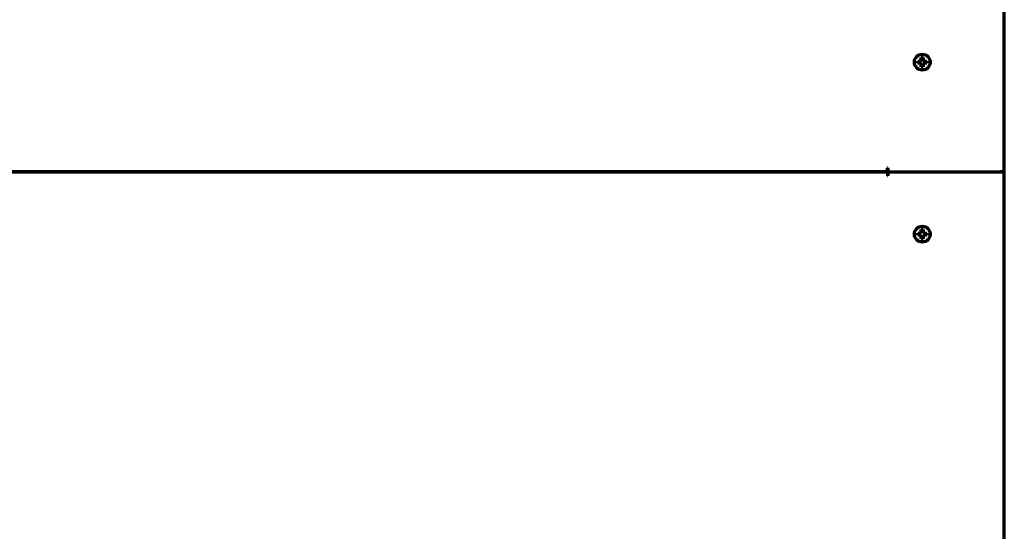
# Model space of a CAD drawing. Units: inches. Extents: x -2631 to 6813, y 518 to 5632.
# Drawn here: x 2766 to 3264, y 852 to 1111 of the extents above; entities that cross this region are included whole.
import ezdxf

# ---------------------------------------------------------------- set-up
doc = ezdxf.new("R2010")
doc.units = ezdxf.units.IN

msp = doc.modelspace()

# ---------------------------------------------------------------- linework, layer by layer
at = {"linetype": 'Continuous', "lineweight": 70}
for p, q in [((3264.15, 1034.07), (3264.15, 1520.87)), ((3220.35, 1089.57), (3220.35, 1090.07)), ((3220.35, 1089.07), (3220.35, 1089.57)), ((3224.95, 1090.07), (3224.95, 1089.57)), ((3224.95, 1089.57), (3224.95, 1089.07)), ((3205.17, 1036.07), (3205.15, 1036.07)), ((3205.15, 1034.07), (3205.15, 1036.07)), ((3205.17, 1036.07), (3205.17, 1034.07)), ((3205.15, 1034.07), (2428.15, 1034.07)), ((2428.15, 1034.04), (3205.15, 1034.04)), ((3205.15, 1034.07), (3205.15, 1034.04)), ((3205.15, 1034.04), (3205.15, 1032.04)), ((3205.17, 1032.04), (3205.15, 1032.04)), ((3205.17, 1034.07), (3262.15, 1034.07)), ((3205.17, 1034.04), (3262.15, 1034.04)), ((3205.17, 1034.04), (3205.17, 1032.04)), ((3206.65, 1034.04), (3206.65, 1034.08)), ((3262.15, 1034.07), (3264.15, 1034.07)), ((3264.15, 1034.04), (3262.15, 1034.04)), ((3262.65, 1034.05), (3262.65, 1034.07)), ((3264.15, 698.87), (3264.15, 1034.04)), ((3220.35, 1002.54), (3220.35, 1003.04)), ((3220.35, 1002.04), (3220.35, 1002.54)), ((3224.95, 1003.04), (3224.95, 1002.54)), ((3224.95, 1002.54), (3224.95, 1002.04))]:
    msp.add_line(p, q, dxfattribs=at)
for centre in [(3222.65, 1089.57), (3222.65, 1002.54)]:
    msp.add_circle(centre, 4, dxfattribs=at)
for points in [[(3222.15, 1090.57), (3222.15, 1090.62), (3222.15, 1090.73), (3222.15, 1090.89), (3222.15, 1091.05), (3222.15, 1091.21), (3222.15, 1091.36), (3222.15, 1091.52), (3222.15, 1091.68), (3222.15, 1091.81), (3222.15, 1091.87)], [(3222.15, 1091.87), (3222.31, 1091.87), (3222.65, 1091.87), (3222.98, 1091.87), (3223.15, 1091.87)], [(3221.65, 1089.07), (3221.59, 1089.07), (3221.48, 1089.07), (3221.32, 1089.07), (3221.16, 1089.07), (3221.01, 1089.07), (3220.86, 1089.07), (3220.7, 1089.07), (3220.53, 1089.07), (3220.41, 1089.07), (3220.35, 1089.07)], [(3221.65, 1090.07), (3221.67, 1090.09), (3221.72, 1090.14), (3221.79, 1090.21), (3221.86, 1090.28), (3221.93, 1090.36), (3222, 1090.43), (3222.07, 1090.5), (3222.12, 1090.55), (3222.15, 1090.57)], [(3222.15, 1088.57), (3222.12, 1088.6), (3222.07, 1088.65), (3221.99, 1088.72), (3221.92, 1088.79), (3221.85, 1088.86), (3221.78, 1088.93), (3221.71, 1089), (3221.67, 1089.05), (3221.65, 1089.07)], [(3223.15, 1087.27), (3222.98, 1087.27), (3222.65, 1087.27), (3222.31, 1087.27), (3222.15, 1087.27)], [(3223.15, 1090.57), (3223.17, 1090.54), (3223.22, 1090.49), (3223.3, 1090.42), (3223.37, 1090.35), (3223.44, 1090.28), (3223.51, 1090.21), (3223.58, 1090.14), (3223.62, 1090.09), (3223.65, 1090.07)], [(3223.65, 1089.07), (3223.62, 1089.05), (3223.57, 1089), (3223.5, 1088.93), (3223.43, 1088.86), (3223.36, 1088.79), (3223.29, 1088.71), (3223.22, 1088.64), (3223.17, 1088.59), (3223.15, 1088.57)], [(3223.15, 1088.57), (3223.15, 1088.52), (3223.15, 1088.41), (3223.15, 1088.25), (3223.15, 1088.09), (3223.15, 1087.93), (3223.15, 1087.78), (3223.15, 1087.62), (3223.15, 1087.46), (3223.15, 1087.33), (3223.15, 1087.27)], [(3223.65, 1090.07), (3223.7, 1090.07), (3223.81, 1090.07), (3223.97, 1090.07), (3224.13, 1090.07), (3224.28, 1090.07), (3224.44, 1090.07), (3224.59, 1090.07), (3224.76, 1090.07), (3224.88, 1090.07), (3224.95, 1090.07)], [(3221.65, 1002.04), (3221.59, 1002.04), (3221.48, 1002.04), (3221.32, 1002.04), (3221.16, 1002.04), (3221.01, 1002.04), (3220.86, 1002.04), (3220.7, 1002.04), (3220.53, 1002.04), (3220.41, 1002.04), (3220.35, 1002.04)], [(3221.65, 1003.04), (3221.67, 1003.06), (3221.72, 1003.11), (3221.79, 1003.18), (3221.86, 1003.25), (3221.93, 1003.32), (3222, 1003.39), (3222.07, 1003.46), (3222.12, 1003.51), (3222.15, 1003.54)], [(3222.15, 1001.54), (3222.12, 1001.56), (3222.07, 1001.61), (3221.99, 1001.69), (3221.92, 1001.76), (3221.85, 1001.83), (3221.78, 1001.9), (3221.71, 1001.97), (3221.67, 1002.01), (3221.65, 1002.04)], [(3222.15, 1003.54), (3222.15, 1003.59), (3222.15, 1003.7), (3222.15, 1003.86), (3222.15, 1004.02), (3222.15, 1004.17), (3222.15, 1004.33), (3222.15, 1004.48), (3222.15, 1004.65), (3222.15, 1004.77), (3222.15, 1004.84)], [(3222.15, 1004.84), (3222.31, 1004.84), (3222.65, 1004.84), (3222.98, 1004.84), (3223.15, 1004.84)], [(3223.15, 1003.54), (3223.17, 1003.51), (3223.22, 1003.46), (3223.3, 1003.38), (3223.37, 1003.31), (3223.44, 1003.24), (3223.51, 1003.17), (3223.58, 1003.1), (3223.62, 1003.06), (3223.65, 1003.04)], [(3223.65, 1002.04), (3223.62, 1002.01), (3223.57, 1001.96), (3223.5, 1001.89), (3223.43, 1001.82), (3223.36, 1001.75), (3223.29, 1001.68), (3223.22, 1001.61), (3223.17, 1001.56), (3223.15, 1001.54)], [(3223.15, 1001.54), (3223.15, 1001.48), (3223.15, 1001.37), (3223.15, 1001.21), (3223.15, 1001.05), (3223.15, 1000.9), (3223.15, 1000.75), (3223.15, 1000.59), (3223.15, 1000.42), (3223.15, 1000.3), (3223.15, 1000.24)], [(3223.65, 1003.04), (3223.7, 1003.04), (3223.81, 1003.04), (3223.97, 1003.04), (3224.13, 1003.04), (3224.28, 1003.04), (3224.44, 1003.04), (3224.59, 1003.04), (3224.76, 1003.04), (3224.88, 1003.04), (3224.95, 1003.04)], [(3223.15, 1000.24), (3222.98, 1000.24), (3222.65, 1000.24), (3222.31, 1000.24), (3222.15, 1000.24)]]:
    msp.add_open_spline(points, degree=3, dxfattribs=at)
for points in [[(3223.15, 1091.87), (3223.15, 1091.67), (3223.15, 1091.46), (3223.15, 1091.13), (3223.15, 1091.02), (3223.15, 1090.8), (3223.15, 1090.69), (3223.15, 1090.57)], [(3220.35, 1090.07), (3220.55, 1090.07), (3220.76, 1090.07), (3221.08, 1090.07), (3221.19, 1090.07), (3221.42, 1090.07), (3221.53, 1090.07), (3221.65, 1090.07)], [(3222.15, 1087.27), (3222.15, 1087.47), (3222.15, 1087.68), (3222.15, 1088.01), (3222.15, 1088.12), (3222.15, 1088.34), (3222.15, 1088.46), (3222.15, 1088.57)], [(3224.95, 1089.07), (3224.74, 1089.07), (3224.53, 1089.07), (3224.21, 1089.07), (3224.1, 1089.07), (3223.87, 1089.07), (3223.76, 1089.07), (3223.65, 1089.07)], [(3220.35, 1003.04), (3220.55, 1003.04), (3220.76, 1003.04), (3221.08, 1003.04), (3221.19, 1003.04), (3221.42, 1003.04), (3221.53, 1003.04), (3221.65, 1003.04)], [(3222.15, 1000.24), (3222.15, 1000.44), (3222.15, 1000.65), (3222.15, 1000.97), (3222.15, 1001.08), (3222.15, 1001.31), (3222.15, 1001.42), (3222.15, 1001.54)], [(3223.15, 1004.84), (3223.15, 1004.63), (3223.15, 1004.42), (3223.15, 1004.1), (3223.15, 1003.99), (3223.15, 1003.76), (3223.15, 1003.65), (3223.15, 1003.54)], [(3224.95, 1002.04), (3224.74, 1002.04), (3224.53, 1002.04), (3224.21, 1002.04), (3224.1, 1002.04), (3223.87, 1002.04), (3223.76, 1002.04), (3223.65, 1002.04)]]:
    msp.add_open_spline(points, degree=3, knots=[0, 0, 0, 0, 0.5, 0.5, 0.75, 0.75, 1, 1, 1, 1], dxfattribs=at)

doc.saveas('drawing.dxf')
